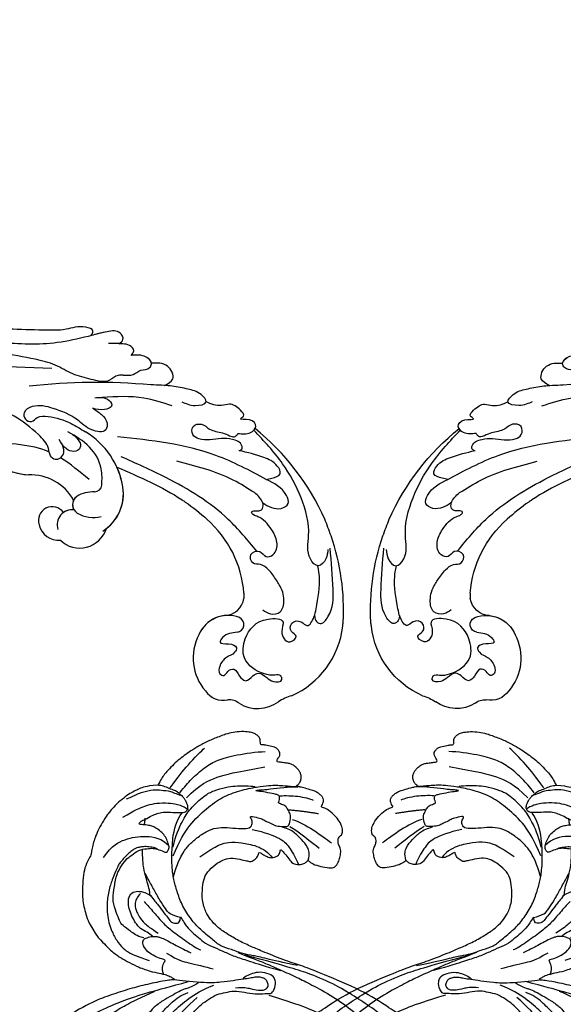
# Model space of a CAD drawing. Units: millimetres. Extents: x 2748 to 4848, y 826 to 2311.
# Drawn here: x 4577 to 4598, y 1542 to 1581 of the extents above; entities that cross this region are included whole.
import ezdxf
from ezdxf.xclip import XClip

# ---------------------------------------------------------------- set-up
doc = ezdxf.new("R2010")
doc.units = ezdxf.units.MM
doc.header["$XCLIPFRAME"] = 2
doc.linetypes.add('HIDDEN', pattern=[9.525, 6.35, -3.175])
doc.layers.add('H-06.木作(細線)', color=8, linetype='Continuous')
doc.layers.add('H-08.木作(細線)', color=8, linetype='Continuous')

# ---------------------------------------------------------------- blocks, each defined once
blk = doc.blocks.new('SE-21124L')
at = {"layer": 'H-08.木作(細線)'}
for points, degree in [([(43.55, 26.33), (42.38, 24.92), (41.39, 23.76), (40.43, 21.94), (39.86, 20.54), (39.11, 18.51), (38.82, 17.23), (38.57, 16.24), (38.36, 14.01), (38.36, 13.51), (38.16, 12.4), (37.87, 11.78), (37.66, 11.28), (37.54, 11.2), (37.45, 12.07), (37.17, 13.1), (35.93, 16.69), (34.72, 19.63), (33.06, 23.1), (31.63, 25.85), (27.24, 31.73), (25.38, 33.92), (21.85, 37.35), (20.53, 38.6), (17.6, 40.76), (14.81, 42.77), (10.93, 45.01), (6.19, 47.31), (3.11, 48.6), (-1.27, 49.89), (-4.68, 50.64), (-7.63, 51.06), (-10.83, 51.84), (-14.66, 51.72), (-16.95, 51.64), (-19.17, 51.55), (-24.45, 50.89), (-28.03, 50.39), (-31.73, 49.43), (-34.57, 48.43), (-37.02, 47.22), (-40.52, 45.97), (-42.3, 44.44), (-43.84, 43.52), (-45.01, 42.82)], 3), ([(-41.66, 40.16), (-39.28, 41.86), (-36.79, 42.76), (-32.82, 44.8), (-30.44, 45.25), (-26.03, 46.16), (-20.59, 47.06), (-15.38, 47.4), (-11.07, 47.63), (-7.22, 47.63), (-1.56, 46.5), (2.52, 45.59), (9.54, 42.42), (13.74, 40.27), (17.93, 37.22), (22.35, 33.82), (25.97, 29.86), (28.93, 26.31), (31.54, 22.01), (33.24, 18.85), (34.94, 15.23), (37.55, 8.76)], 3), ([(-26.23, 38.1), (-24.68, 39.44), (-23.19, 40.15), (-20.93, 41.49), (-18.89, 42.4), (-16.98, 42.9), (-14.44, 43.53), (-11.4, 43.74), (-8.79, 43.88), (-4.89, 43.39), (-2.7, 43.11), (0.26, 42.19), (4.21, 40.92), (6.83, 39.58), (11.34, 36.83), (17.52, 33.11), (20.91, 30.18), (23.74, 27.59), (27.44, 24.39), (29.35, 22.69), (31.33, 20.36), (33.17, 17.6), (34.52, 15.48), (34.94, 14.7)], 3), ([(-13.96, 14.96), (-13.43, 14.46), (-12.88, 14.16), (-12.05, 14.08), (-11.27, 14.13), (-10.79, 13.98), (-10.17, 13.9), (-9.54, 13.83), (-9.06, 13.73), (-8.53, 13.75), (-8.26, 14.11), (-8.18, 14.86), (-8.26, 15.46), (-8.23, 15.76), (-8.05, 15.79), (-7.5, 15.74), (-6.24, 15.61), (-5.96, 15.79), (-5.23, 16.07), (-4.78, 16.22), (-4.56, 16.9), (-4.51, 17.5), (-4.61, 17.87), (-4.78, 18.2), (-4.96, 18.58), (-5.21, 18.93), (-6.23, 19.57), (-6.68, 19.92), (-6.96, 20.09), (-7.24, 20.57), (-7.56, 21.48), (-7.89, 22.18), (-8.04, 22.56), (-7.99, 22.63), (-7.79, 22.53), (-7.46, 22.53), (-7.39, 22.76), (-7.24, 22.93), (-6.99, 22.96), (-6.68, 22.51), (-6.46, 22.15), (-5.91, 21.75), (-5.2, 21.55), (-4.22, 21.88), (-3.69, 22.33), (-3.22, 22.78), (-3.14, 23.41), (-3.04, 24.94), (-2.99, 25.39), (-2.61, 25.69), (-2.22, 26.1), (-1.7, 27.58), (-1.74, 28.3), (-1.3, 29.59), (-0.81, 30.39), (-0.41, 30.96), (0.63, 31.88), (1.32, 32.24), (2.24, 32.88), (3.25, 33.33), (3.89, 33.41), (4.45, 33.09), (5.02, 32.76), (5.78, 32.36), (6.3, 32.12), (6.91, 31.8), (7.39, 31.64), (7.83, 31.4), (8.84, 31.04), (9.52, 30.55), (10.13, 30.23), (10.65, 29.79), (10.93, 29.67), (11.45, 29.47), (11.69, 29.19), (11.37, 28.95), (10.85, 28.55), (10.65, 27.9), (10.65, 27.38), (10.93, 26.82), (11.17, 26.58), (11.37, 26.5), (11.73, 26.38), (13.06, 26.22), (13.7, 26.22), (13.95, 25.81), (13.62, 25.69), (13.39, 25.48), (13.35, 25.25), (13.28, 24.82), (13.42, 24.4), (13.86, 23.82), (14.24, 23.61), (14.75, 23.38), (15.2, 23.28), (15.76, 23.22), (17.01, 23.06), (18.66, 22.86), (19.99, 22.5), (20.92, 22.02), (21.48, 21.33), (22.57, 20), (24.18, 17.79), (24.54, 17.27), (24.42, 17.23), (23.94, 17.47), (23.33, 17.71), (22.09, 17.83), (20.71, 17.31), (20.11, 16.46), (20.31, 15.29), (20.67, 14.05), (20.96, 13.59), (22.05, 12.54), (23.02, 11.82), (23.7, 11.34), (24.14, 11.14), (24.35, 9.92), (24.92, 9.19), (25.88, 8.79), (27.05, 8.39), (27.74, 8.23), (28.82, 8.19), (29.35, 8.07), (29.75, 5.28), (30.12, 2.78), (30.56, -0.38), (30.6, -2.47), (30.48, -5.06), (30.23, -7.52), (29.34, -11.83), (26.92, -19.3), (25.93, -21.67), (22.88, -27.52), (18.67, -32.4), (16.68, -34.1), (14.9, -35.52), (10.53, -38.27), (5.21, -40.93), (0.48, -42.1), (-4.45, -42.55), (-8.47, -41.84), (-10.29, -41.4), (-11.64, -40.66), (-12.11, -40.28), (-12.11, -40.09), (-11.84, -40.1), (-11.11, -40.26), (-9.99, -40.2), (-9.27, -39.9), (-8.16, -39.64), (-7.49, -39.07), (-6.44, -37.63), (-5.91, -35.76), (-5.99, -33.77), (-7.13, -31.17), (-8.71, -29.79), (-10.58, -29.06), (-12.66, -28.98), (-14.12, -29.22), (-15.01, -29.63), (-16.4, -30.32), (-17.49, -31.21), (-18.31, -32.39), (-18.92, -33.4), (-19.45, -34.86), (-19.77, -37.02), (-19.5, -39.83), (-18.84, -41.45), (-17.64, -43.6), (-15.99, -45.61), (-12.44, -48.22), (-10.86, -49.03), (-9.11, -49.62), (-6.79, -50.3), (-5.21, -50.66), (-2.81, -50.99), (-0.57, -51.12), (0.8, -51.12), (3.98, -51.15), (7.77, -50.58), (11.28, -49.72), (14.5, -48.99), (17.39, -47.65), (20.54, -46.08), (28.87, -39.84), (33.55, -35.51), (36.38, -31.01), (37.45, -28.73), (40.06, -23.38), (42.21, -15.36), (43.14, -11.73), (43.6, -8.86), (44.84, -4.1), (45.42, -2.14), (46.21, 0.47), (47.25, 2.82), (48.24, 4.8), (49.55, 6.23), (50.59, 7.15), (52.81, 8.25), (55.36, 8.38), (56.93, 8.38), (58.56, 7.67), (60.06, 6.17), (60.91, 5.06), (61.37, 3.62), (61.17, 1.67), (61.11, 0.69), (60.98, 0.1), (61.56, -0.62), (62.35, -1.14), (62.94, -1.07), (62.94, -1.34), (62.61, -2.05), (62.35, -2.71), (62.15, -3.62), (62.67, -4.6), (63.13, -4.99), (64.11, -4.99), (63.85, -5.25), (63.39, -5.84), (62.48, -6.88), (61.63, -7.47), (61.56, -8.9), (61.96, -9.69), (62.41, -10.21), (62.74, -10.34), (62.29, -10.7), (61.89, -12), (61.76, -13.63), (61.76, -15.13), (62.22, -15.59), (63.27, -16.04), (64.11, -16.11), (65.23, -16.24), (66.07, -15.72), (66.53, -15.39), (67.51, -15.33), (68.03, -15.78), (68.03, -15.98), (69.21, -15.98), (70.06, -15.52), (71.04, -14.81), (72.21, -13.24), (72.67, -12.13), (72.74, -11.35), (73.03, -11.62), (73.44, -11.73), (74.16, -11.83), (74.59, -11.52), (74.9, -11.22), (75.23, -10.6), (75.54, -9.94), (75.64, -9.2), (75.9, -7.69), (75.92, -7), (75.95, -6.54), (76.02, -6.39), (76.3, -6.75), (76.89, -7.1), (77.68, -7.21), (78.43, -6.95), (78.86, -6.62), (79.22, -6.24), (79.71, -5.54), (79.96, -4.95), (79.99, -4.34), (79.99, -3.29), (79.99, -2.57), (80.04, -2.27), (80.35, -2.32), (80.63, -2.42), (81.24, -2.73), (81.78, -2.65), (82.16, -2.32), (82.52, -1.94), (82.65, -1.43), (82.8, 0.01), (82.78, 0.6), (82.73, 0.93), (82.88, 1.16), (83.08, 1.18), (83.75, 1.27), (84.21, 1.63), (84.46, 2.01), (84.77, 2.63), (84.82, 3.49), (84.75, 4.87), (84.36, 6.54), (83.95, 7.56), (82.83, 9.71), (81.78, 11.49), (80.42, 13.19), (79.48, 14.31), (78.45, 15.36), (77.47, 16.32), (76.17, 17.26), (75.02, 18.07), (74.2, 18.48), (73.38, 18.81), (72.89, 18.97)], 3), ([(72.89, 18.97), (72.62, 20.31), (72.31, 21.41), (71.8, 22.34), (71.23, 23.16), (70.54, 24.14), (69.47, 25.21), (68.19, 26.37), (66.83, 27.23), (66.51, 27.45), (64.59, 28.35), (63.1, 28.93), (61.7, 29.3), (60.66, 29.47), (59.42, 29.63), (58.93, 29.59), (58.51, 29.55), (56.82, 30.29), (55.17, 30.54), (53.1, 30.46), (50.2, 30.21), (47.52, 29.18), (45.62, 28.27), (43.55, 26.33)], 3), ([(61.13, 17.62), (61.31, 17.8), (61.38, 18.61), (61.36, 19.76), (61.18, 20.54), (60.98, 21.2), (60.77, 21.56), (60.44, 22.01), (59.67, 22.77), (59.18, 23.11), (58.82, 23.44), (58.25, 23.76), (57.65, 24.23), (56.9, 24.43), (55.8, 24.84), (54.38, 25.15), (53.5, 25.33), (52.22, 25.51), (51.01, 25.58), (49.68, 25.49), (47.99, 25.2), (46.5, 24.75), (45.22, 24.14), (43.36, 22.9), (42.06, 21.46), (41.41, 20.31), (40.98, 18.69), (40.51, 16.43)], 3), ([(58.36, 27.26), (60.84, 25.92), (62.24, 23.82), (63.51, 20.07), (63.19, 16.96), (62.11, 15.56)], 3), ([(44.52, 17.95), (44.7, 19.38), (45.49, 20.56), (46.31, 22.24), (47.06, 22.78), (48.46, 23.56), (50.57, 24.6), (52.54, 24.57), (55.19, 24.53), (56.8, 23.99), (58.52, 23.1), (59.41, 22.17), (60.59, 20.99), (60.99, 19.42), (61.27, 18.38), (61.06, 17.31), (60.92, 16.45), (60.77, 16.13)], 3), ([(66.19, 24.64), (67.78, 22.67), (68.93, 20.57), (69.44, 19.36), (69.88, 17.14), (69.88, 15.23), (69.82, 14.66), (69.44, 13.33), (69.18, 12.88)], 3), ([(69.63, 24.39), (70.71, 22.67), (71.22, 21.78), (72.05, 19.62), (72.05, 18.22), (72.17, 16.63), (71.66, 15.11), (71.54, 14.22)], 3), ([(37.62, 6.79), (36.44, 8.33), (36.17, 9.23), (35.54, 10.23), (34.54, 11.49), (33.54, 12.94), (31.82, 14.66), (31.46, 14.75), (29.11, 16.65), (28.06, 17.52), (27.53, 18.04), (26.35, 19.1), (24.77, 20.12), (24.09, 20.88), (22.35, 21.72), (21.26, 22.23), (20.31, 22.39), (20.02, 22.41)], 3), ([(45.04, 16.42), (45.33, 16.74), (45.62, 17.43), (46.09, 18.87), (47.1, 19.84), (48.18, 20.64), (49.66, 21.43), (50.6, 21.65), (52.08, 21.72), (52.91, 20.71), (52.98, 19.77), (52.95, 18.69), (52.41, 17.54)], 3), ([(52.6, 19.63), (52.21, 19.92), (51.59, 20.24), (50.76, 20.43), (49.71, 20.21), (49.17, 19.85), (48.27, 19.31), (47.25, 18.26), (46.42, 16.92), (45.74, 15.41)], 3), ([(52.41, 17.81), (53.29, 17.99), (54.07, 18.29), (55.54, 18.95), (57.34, 19.69), (59.3, 20.09), (60.36, 20.24), (60.73, 20.28)], 3), ([(60.77, 16.13), (60.78, 15.85), (60.87, 15.69), (61.54, 15.38), (62.17, 15.56), (63.15, 16.07), (64.01, 16.67), (64.61, 17.64), (65.15, 18.56), (65.26, 19.27), (65.33, 20.24), (65.24, 21.38), (65.35, 21.6), (65.93, 21.29), (66.25, 20.55), (67.21, 19.36), (67.68, 18.44), (68.11, 17.44), (68.22, 16.16), (68.36, 14.16), (68.6, 13.2), (69.28, 12.89), (69.99, 13.04), (70.51, 13.42), (71.09, 13.78), (71.41, 14.21), (72.17, 15.27), (72.35, 15.94), (72.62, 17.15), (72.94, 18.13), (72.89, 18.97), (72.89, 18.96)], 3), ([(65.41, 20.51), (66.54, 20.51)], 1), ([(51.24, 18.77), (50.63, 18.08), (49.47, 16.7), (47.58, 14.71), (46.32, 12.69), (44.72, 9.71), (43.74, 7.76), (43.67, 7.21)], 3), ([(49.16, 11.69), (49.2, 12.41), (49.53, 13.94), (50.29, 14.58), (51.74, 15.87), (53.83, 17.35), (54.83, 18.12), (56.4, 19.24)], 3), ([(38.23, 13.42), (38.96, 13.78), (39.97, 13.88), (40.79, 13.51), (41.06, 13.51), (41.06, 14.33), (41.52, 15.88), (42.25, 17.25), (43.35, 18.07), (44.26, 18.07), (44.63, 17.44), (45.08, 16.34), (45.08, 15.52), (44.99, 14.97), (44.9, 14.33), (44.26, 12.69), (43.8, 11.68), (43.26, 10.04), (42.89, 8.95)], 3), ([(72.72, 16.66), (75.02, 15.38), (77, 14.17), (80.39, 11.75), (80.77, 11.3)], 3), ([(23.28, 15.21), (26.15, 14.16), (29.15, 12.6), (31.63, 10.91), (34.5, 8.43), (36.39, 6.02), (37.5, 4)], 3), ([(26.16, 16.26), (29.35, 14.37), (31.5, 12.74), (33.2, 11.44), (35.03, 9.74), (35.55, 8.5)], 3), ([(43.06, -10.92), (43.28, -8.05), (43.68, -4.67), (43.86, -2.41), (43.9, -0.7), (44.48, 1.66), (44.81, 3.74), (45.76, 5.19), (47.47, 7.95), (49, 9.68), (51.26, 11.64), (53.62, 12.88), (55.77, 13.78), (57.66, 14.37), (60.57, 14.87), (63.44, 14.98)], 3), ([(61.89, 14.76), (64.13, 14.52), (67.09, 13.6), (69.2, 12.65), (72.28, 10.09), (73.16, 8.66), (74.19, 6.42), (74.59, 4.83), (74.83, 2.95), (74.99, 1.56), (74.95, 1.16)], 3), ([(63.44, 14.98), (65.08, 14.98), (67.12, 14.66), (68.32, 13.93)], 3), ([(72.02, 14.75), (73.3, 14.04), (74.7, 13.09), (77.32, 10.85), (78.98, 8.62), (80.26, 5.62), (81.35, 1.73), (81.6, 0.07)], 3), ([(22.76, 14.23), (25.95, 12.34), (29.54, 10.84), (32.93, 8.5), (34.82, 6.74)], 3), ([(42.28, 13.46), (41.14, 10.91), (41.14, 9.77), (40.67, 5.99), (40.48, 4.48)], 3), ([(56.52, 13.94), (59, 13.58), (61.26, 12.78), (62.83, 11.76), (64.29, 10.48), (65.93, 8.55), (66.63, 6.84), (66.77, 4.76), (66.88, 2.58), (67.1, 0.99), (68.16, 0.66), (68.85, 0.99), (69.47, 1.54), (69.29, -0.32), (69.11, -1.08), (68.78, -1.85), (68.42, -3.05), (68.23, -3.56), (68.2, -5.06), (68.42, -5.9), (68.67, -6.04), (70.39, -6.23), (71.05, -5.75), (71.81, -5.24), (72.21, -4.73), (72.39, -3.6), (72.61, -3.53), (73.09, -3.71), (73.82, -3.6), (74, -3.06), (74.04, -2.44), (74.18, -0.36), (74.15, 0.63), (74.2, 1.14), (74.42, 0.27), (74.59, -0.79), (74.8, -1.41), (75.48, -4.33), (75.81, -5.68), (75.92, -6.77)], 3), ([(60.31, 14.49), (63.21, 13.65), (66.48, 12.34), (69.85, 9.44), (72.28, 6.92), (73.88, 3.83), (75, 0.65), (75.47, -1.49), (75.75, -2.71), (75.78, -4.7), (75.92, -6.65)], 3), ([(71.25, 13.46), (74.06, 11.29), (75.98, 8.29), (77.06, 5.23), (78.79, -0.2)], 3), ([(37.55, -0.03), (37.89, -1.55), (37.72, -2.85), (37.55, -4.32), (37.78, -5.28), (38.01, -5.68), (38.57, -6.08), (39.25, -5.85), (39.82, -5.4), (39.99, -4.95), (40.1, -4.1), (39.93, -3.36), (39.65, -2.51), (39.31, -1.38), (38.8, 0.54), (38.18, 2.63), (37.61, 5.86), (37.55, 10.5), (37.55, 11.24)], 3), ([(60.72, 9.58), (63.38, 6.74), (64.26, 4.47), (64.26, 2.38), (64.26, -0.46), (63.19, -2.98), (62.24, -3.74)], 3), ([(29.28, 8.17), (29.91, 8), (30.98, 7.66), (32.34, 6.92), (33.76, 5.79), (34.77, 4.66), (35.96, 3.19), (36.42, 1.67), (36.98, 0.2), (36.93, -1.78), (36.81, -3.76), (37.21, -5.8), (37.27, -6.48), (37.44, -6.93), (38.9, -7.44), (40.21, -7.05), (40.77, -6.43), (41.11, -4.56), (40.72, -3.03), (40.09, -2.02), (39.64, -1.28), (39.19, -1.11)], 3), ([(44.06, 0.38), (43.55, -1.49), (43.15, -3.31), (42.58, -5.58), (41.9, -7.68), (40.87, -11.25), (39.97, -13.64), (38.31, -18.2), (35.93, -22.29), (33.71, -26.09), (29.73, -30.59), (25.86, -34.11), (21.26, -37.86), (17.1, -40.16), (14.03, -41.63), (8.69, -43.11), (4.3, -44.2), (0.38, -44.54), (-3.83, -44.37), (-6.78, -43.8), (-8.09, -43.23), (-10.76, -41.59), (-11.67, -40.79)], 3), ([(66.98, 0.62), (66.79, -1.78), (66.03, -5.19), (64.52, -6.64), (62.68, -8.16), (61.67, -8.66)], 3), ([(-10.24, -44.17), (-8.34, -45.34), (-4.36, -46.61), (0.53, -47.24), (5.05, -46.97), (10.96, -46.06), (14.03, -45.15), (17.83, -43.8), (23.08, -41.08), (26.25, -38.55), (30.14, -34.76), (34.3, -30.24), (36.98, -25.78), (38.51, -22.56), (40.38, -18.66), (41.94, -13.11), (42.37, -10.28), (43.19, -5.67), (43.75, -1)], 3), ([(73.84, -3.63), (74.01, -4.75), (74.29, -6.84), (74.01, -9.27), (73.8, -9.89)], 3), ([(62.7, -10.37), (63.89, -10.52), (65.13, -10.05), (66.27, -8.71), (67.65, -6.93), (67.97, -5.65), (68.15, -4.86), (68.2, -4.71)], 3), ([(36.96, -6.31), (36.33, -10.04), (35.6, -13.67), (34.51, -16.94), (33.42, -19.21), (31.5, -22.32), (29.04, -26.05), (24.41, -30.77), (20.5, -34.04), (14.95, -38.03), (10.86, -40.03), (6.95, -41.12), (3.37, -42.11), (-0.15, -42.71), (-2.75, -43), (-5.56, -42.85), (-7.16, -42.82), (-9.12, -42.43), (-9.55, -42.36)], 3), ([(68.42, -6.22), (67.79, -7.69), (66, -10.74), (65.16, -12.11)], 3), ([(69.79, -6.43), (69.37, -8.96), (67.47, -12.32), (66.42, -14.22)], 3), ([(71.48, -5.69), (71.58, -8.32), (71.48, -11.16)], 2)]:
    blk.add_open_spline(points, degree=degree, dxfattribs=at)
for points, knots in [([(52.54, 17.84), (51.7, 16.95), (50.93, 16.11), (49.53, 14.78), (48.68, 13.86), (47.96, 13.3), (47.92, 12.03), (48.26, 11.7), (49.2, 11.69)], [0, 0, 0, 0, 1, 2, 3, 4, 5, 5.960191, 5.960191, 5.960191, 5.960191]), ([(49.2, 11.69), (48.44, 11.05), (47.46, 10.26), (46.75, 9.28), (45.92, 7.97), (44.94, 6.56), (44.43, 4.73), (43.85, 2.85), (43.19, 0.56), (42.79, -1.94), (42.21, -4.63), (41.77, -7.97)], [0.089602, 0.089602, 0.089602, 0.089602, 1, 2, 3, 4, 5, 6, 7, 8, 9, 9, 9, 9])]:
    blk.add_open_spline(points, degree=3, knots=knots, dxfattribs=at)
blk = doc.blocks.new('SE-21057L-1107-2')
at = {"layer": 'H-08.木作(細線)', "ltscale": 0.2}
for centre, radius, start, end in [((5450.25, -9493.56), 112.9, 84.9509, 96.4026), ((5440.73, -9402.25), 14.45, 8.7113, 59.3437), ((5440.73, -9402.25), 14.45, 8.7113, 59.3437), ((5438.82, -9382.58), 15.24, 235.045, 265.2016), ((5438.82, -9382.58), 15.24, 235.045, 265.2016), ((5438.82, -9382.58), 15.24, 240.2263, 265.2016), ((5440.73, -9402.25), 14.45, 8.7113, 24.1091), ((5437.95, -9406.82), 9.06, 28.6331, 92.6096), ((5437.95, -9406.82), 9.06, 28.6331, 92.6096), ((5437.95, -9406.82), 9.06, 28.6331, 92.6096), ((5449.64, -9399.43), 1.51, 274.6354, 351.5434), ((5449.64, -9399.43), 1.51, 274.6354, 351.5434), ((5447.06, -9401.3), 8.06, 301.6864, 8.8553), ((5447.06, -9401.3), 8.06, 307.5184, 8.8553), ((5447.06, -9401.3), 8.06, 307.5184, 8.8553), ((5447.59, -9403.28), 1.87, 125.5348, 237.7558), ((5447.59, -9403.28), 1.87, 125.5348, 210.2959), ((5447.59, -9403.28), 1.87, 154.5761, 210.2959), ((5449.42, -9406.38), 5.46, 86.3683, 122.2294), ((5449.42, -9406.38), 5.46, 86.3683, 122.2294), ((5441.94, -9406.2), 2.55, 35.1023, 198.2003), ((5441.94, -9406.2), 2.55, 35.1023, 198.2003), ((5441.94, -9406.2), 2.55, 35.1023, 198.2003), ((5445.67, -9407.02), 2.81, 83.6332, 197.2513), ((5445.67, -9407.02), 2.81, 83.6332, 125.8262), ((5445.67, -9407.02), 2.81, 83.6332, 125.8262), ((5449.59, -9399.65), 6.01, 240.1053, 283.8015), ((5443.22, -9406.05), 3.83, 194.318, 273.5112), ((5443.22, -9406.05), 3.83, 194.318, 273.5112), ((5443.22, -9406.05), 3.83, 194.318, 273.5112), ((5447.03, -9406.14), 5.17, 226.2936, 342.5736), ((5447.03, -9406.14), 5.17, 226.2936, 342.5736), ((5447.03, -9406.14), 5.17, 226.2936, 342.5736), ((5473.67, -9420.02), 3.8, 272.951, 350.3276), ((5473.67, -9420.02), 3.8, 272.951, 350.3276), ((5473.67, -9420.02), 3.8, 272.951, 350.3276), ((5474.44, -9429.6), 5.81, 68.464, 157.3469), ((5474.44, -9429.6), 5.81, 68.464, 157.3469), ((5474.44, -9429.6), 5.81, 93.522, 157.3469), ((5475.97, -9425.49), 1.43, 277.8379, 65.1739), ((5475.97, -9425.49), 1.43, 277.8379, 65.1739), ((5479.69, -9423.94), 16.1, 293.9195, 353.4532), ((5477.29, -9431.66), 9.27, 152.3913, 220.88), ((5477.29, -9431.66), 9.27, 152.3913, 220.88), ((5477.29, -9431.66), 9.27, 152.3913, 220.88), ((5473.55, -9435.58), 3.91, 213.3284, 283.2539), ((5473.55, -9435.58), 3.91, 213.3284, 283.2539), ((5473.55, -9435.58), 3.91, 213.3284, 283.2539), ((5488.23, -9446.3), 7.9, 104.7562, 124.1845), ((5488.23, -9446.3), 7.9, 104.7562, 124.1845), ((5488.23, -9446.3), 7.9, 104.7562, 124.1845), ((5474.67, -9442.21), 2.83, 49.687, 94.5279), ((5474.67, -9442.21), 2.83, 49.687, 94.5279), ((5474.67, -9442.21), 2.83, 49.687, 94.5279), ((5479.93, -9434.51), 6.51, 238.2291, 306.327), ((5479.93, -9434.51), 6.51, 238.2291, 306.327), ((5479.93, -9434.51), 6.51, 238.2291, 306.327)]:
    blk.add_arc(centre, radius, start, end, dxfattribs=at)
at = {"layer": 'H-08.木作(細線)'}
for centre, radius, start, end in [((5451.28, -9424.24), 44.96, 23.9535, 51.1814), ((5457.19, -9421.21), 20.27, 4.3226, 48.679), ((5454.06, -9422.74), 41.77, 356.8805, 19.0873), ((5485.65, -9424.29), 10.14, 351.5847, 355.8811)]:
    blk.add_arc(centre, radius, start, end, dxfattribs=at)
at = {"layer": 'H-08.木作(細線)', "ltscale": 0.2}
for points, knots in [([(5441.87, -9378.05), (5433.15, -9377.76), (5413.23, -9377.09), (5386.45, -9366.73), (5366.72, -9353.07), (5360.35, -9342.63), (5358.43, -9339.5)], [0, 0, 0, 0, 26.041511, 59.420117, 84.934605, 95.899965, 95.899965, 95.899965, 95.899965]), ([(5455.1, -9379.3), (5454.77, -9379.28), (5453.82, -9379.23), (5452.22, -9380.92), (5449.03, -9380.02), (5445.69, -9379.26), (5442.51, -9377.22), (5437.94, -9376.13), (5430.47, -9374.87), (5419.36, -9374.07), (5405.05, -9369.98), (5390.73, -9365.08), (5379.68, -9357.84), (5372.11, -9353.26), (5369.34, -9349.79), (5368.46, -9348.68)], [0, 0, 0, 0, 0.964733, 2.77592, 6.183019, 9.739615, 13.3521, 17.238578, 23.726751, 36.115305, 50.509589, 68.260846, 81.154682, 90.172198, 94.410652, 94.410652, 94.410652, 94.410652]), ([(5455.1, -9379.3), (5454.77, -9379.28), (5453.82, -9379.23), (5452.22, -9380.92), (5449.03, -9380.02), (5445.69, -9379.26), (5442.51, -9377.22), (5437.94, -9376.13), (5430.47, -9374.87), (5419.36, -9374.07), (5405.05, -9369.98), (5390.73, -9365.08), (5379.68, -9357.84), (5372.11, -9353.26), (5369.34, -9349.79), (5368.46, -9348.68)], [0, 0, 0, 0, 0.964733, 2.77592, 6.183019, 9.739615, 13.3521, 17.238578, 23.726751, 36.115305, 50.509589, 68.260846, 81.154682, 90.172198, 94.410652, 94.410652, 94.410652, 94.410652]), ([(5449.14, -9371.99), (5449.33, -9371.68), (5449.84, -9370.88), (5447.13, -9370.01), (5444.45, -9371.1), (5437.36, -9370.89), (5425.66, -9370.62), (5409.14, -9368.14), (5397.63, -9363.81), (5392, -9361.69)], [0, 0, 0, 0, 0.921864, 2.418497, 6.095831, 10.344308, 22.952698, 41.778626, 59.806143, 59.806143, 59.806143, 59.806143]), ([(5449.14, -9371.99), (5449.33, -9371.68), (5449.84, -9370.88), (5447.13, -9370.01), (5444.45, -9371.1), (5437.36, -9370.89), (5425.66, -9370.62), (5411.7, -9368.52), (5402.45, -9365.5), (5399.19, -9364.34)], [0, 0, 0, 0, 0.921864, 2.418497, 6.095831, 10.344308, 22.952698, 41.778626, 52.152823, 52.152823, 52.152823, 52.152823]), ([(5449.14, -9371.99), (5449.33, -9371.68), (5449.84, -9370.88), (5447.13, -9370.01), (5444.45, -9371.1), (5437.36, -9370.89), (5425.66, -9370.62), (5411.7, -9368.52), (5402.45, -9365.5), (5399.19, -9364.34)], [0, 0, 0, 0, 0.921864, 2.418497, 6.095831, 10.344308, 22.952698, 41.778626, 52.152823, 52.152823, 52.152823, 52.152823]), ([(5454.3, -9373.49), (5454.63, -9373.26), (5455.35, -9372.75), (5454.38, -9370.89), (5451.61, -9371.31), (5449.73, -9371.82), (5448.61, -9372.13)], [0, 0, 0, 0, 1.070058, 2.343993, 4.768816, 8.385303, 8.385303, 8.385303, 8.385303]), ([(5454.3, -9373.49), (5454.63, -9373.26), (5455.35, -9372.75), (5454.38, -9370.89), (5451.61, -9371.31), (5449.73, -9371.82), (5448.61, -9372.13)], [0, 0, 0, 0, 1.070058, 2.343993, 4.768816, 8.385303, 8.385303, 8.385303, 8.385303]), ([(5454.3, -9373.49), (5454.63, -9373.26), (5455.35, -9372.75), (5454.38, -9370.89), (5451.82, -9371.28), (5450.09, -9371.73), (5449.14, -9371.99)], [0, 0, 0, 0, 1.070058, 2.343993, 4.768816, 7.82316, 7.82316, 7.82316, 7.82316]), ([(5448.61, -9372.13), (5446.71, -9372.58), (5441.36, -9373.87), (5435.84, -9373.54), (5432.28, -9373.32)], [0, 0, 0, 0, 5.840844, 16.452329, 16.452329, 16.452329, 16.452329]), ([(5456.53, -9375.67), (5456.78, -9375.38), (5457.34, -9374.72), (5456.24, -9373.64), (5454.55, -9373.45), (5453.23, -9373.45), (5452.35, -9373.45)], [0, 0, 0, 0, 1.023466, 2.269219, 3.555431, 6.19839, 6.19839, 6.19839, 6.19839]), ([(5456.53, -9375.67), (5456.78, -9375.38), (5457.34, -9374.72), (5456.24, -9373.64), (5454.55, -9373.45), (5453.23, -9373.45), (5452.35, -9373.45)], [0, 0, 0, 0, 1.023466, 2.269219, 3.555431, 6.19839, 6.19839, 6.19839, 6.19839]), ([(5456.53, -9375.67), (5456.78, -9375.38), (5457.34, -9374.72), (5456.24, -9373.64), (5455.19, -9373.52), (5454.54, -9373.49), (5454.31, -9373.48)], [0, 0, 0, 0, 1.023466, 2.269219, 3.555431, 4.236625, 4.236625, 4.236625, 4.236625]), ([(5455.1, -9379.3), (5455.73, -9379.34), (5456.92, -9379.42), (5458.25, -9378.17), (5459.87, -9378.33), (5460.61, -9376.78), (5458.76, -9375.41), (5457.33, -9375.58), (5456.53, -9375.67)], [0, 0, 0, 0, 1.803774, 3.418673, 5.137412, 5.924588, 7.848086, 10.294632, 10.294632, 10.294632, 10.294632]), ([(5455.1, -9379.3), (5455.73, -9379.34), (5456.92, -9379.42), (5458.25, -9378.17), (5459.87, -9378.33), (5460.61, -9376.78), (5458.76, -9375.41), (5457.33, -9375.58), (5456.53, -9375.67)], [0, 0, 0, 0, 1.803774, 3.418673, 5.137412, 5.924588, 7.848086, 10.294632, 10.294632, 10.294632, 10.294632]), ([(5460.3, -9377.11), (5460.26, -9376.52), (5458.73, -9375.41), (5457.33, -9375.58), (5456.53, -9375.67)], [6.016022, 6.016022, 6.016022, 6.016022, 7.848086, 10.294632, 10.294632, 10.294632, 10.294632]), ([(5462.72, -9381.21), (5463.38, -9380.88), (5464.92, -9380.12), (5463.34, -9376.93), (5461.36, -9377.04), (5460.29, -9377.11)], [0, 0, 0, 0, 1.937298, 4.498703, 7.518417, 7.518417, 7.518417, 7.518417]), ([(5462.72, -9381.21), (5463.38, -9380.88), (5464.92, -9380.12), (5463.34, -9376.93), (5461.36, -9377.04), (5460.29, -9377.11)], [0, 0, 0, 0, 1.937298, 4.498703, 7.518417, 7.518417, 7.518417, 7.518417]), ([(5462.72, -9381.21), (5463.38, -9380.88), (5464.92, -9380.12), (5463.34, -9376.93), (5461.36, -9377.04), (5460.29, -9377.11)], [0, 0, 0, 0, 1.937298, 4.498703, 7.518417, 7.518417, 7.518417, 7.518417]), ([(5465.91, -9384.22), (5466.63, -9384.56), (5467.95, -9385.17), (5471.15, -9384.6), (5469.16, -9382.4), (5466.99, -9381.87), (5463.81, -9381.21), (5461.5, -9381.14), (5460.18, -9381.1)], [0, 0, 0, 0, 2.586716, 4.706074, 6.345184, 8.953434, 11.940563, 15.89466, 15.89466, 15.89466, 15.89466]), ([(5470.41, -9384.25), (5470.49, -9383.87), (5469.16, -9382.4), (5466.99, -9381.87), (5464.65, -9381.38), (5463.19, -9381.24), (5462.72, -9381.21)], [4.706074, 4.706074, 4.706074, 4.706074, 6.345184, 8.953434, 11.940563, 13.351389, 13.351389, 13.351389, 13.351389]), ([(5470.41, -9384.25), (5470.49, -9383.87), (5469.16, -9382.4), (5466.99, -9381.87), (5464.65, -9381.38), (5463.19, -9381.24), (5462.72, -9381.21)], [4.706074, 4.706074, 4.706074, 4.706074, 6.345184, 8.953434, 11.940563, 13.351389, 13.351389, 13.351389, 13.351389]), ([(5449.86, -9383.5), (5450.63, -9383.4), (5451.87, -9383.25), (5453.55, -9385.04), (5451.28, -9385.98), (5450.13, -9385.63), (5449.47, -9385.43)], [0, 0, 0, 0, 2.30425, 3.702343, 5.305126, 7.463439, 7.463439, 7.463439, 7.463439]), ([(5449.86, -9383.5), (5450.63, -9383.4), (5451.87, -9383.25), (5453.55, -9385.04), (5451.28, -9385.98), (5450.13, -9385.63), (5449.47, -9385.43)], [0, 0, 0, 0, 2.30425, 3.702343, 5.305126, 7.463439, 7.463439, 7.463439, 7.463439]), ([(5464.15, -9385.01), (5462.41, -9384.43), (5458.22, -9383.03), (5453.8, -9383.29), (5451.21, -9383.44)], [0, 0, 0, 0, 5.461941, 13.140224, 13.140224, 13.140224, 13.140224]), ([(5476.28, -9390.09), (5477.09, -9390.2), (5478.4, -9390.38), (5480.08, -9388.75), (5478.77, -9387.22), (5476.11, -9387.68), (5477.76, -9386.79), (5476.39, -9385.39), (5475.06, -9384.39), (5472.76, -9385.24), (5471.35, -9384.65), (5470.41, -9384.25)], [0, 0, 0, 0, 2.369038, 3.85901, 5.576332, 7.228904, 7.956463, 9.162657, 11.495738, 12.975185, 15.908354, 15.908354, 15.908354, 15.908354]), ([(5476.28, -9390.09), (5477.09, -9390.2), (5478.4, -9390.38), (5480.08, -9388.75), (5478.77, -9387.22), (5476.11, -9387.68), (5477.76, -9386.79), (5476.39, -9385.39), (5475.06, -9384.39), (5472.76, -9385.24), (5471.35, -9384.65), (5470.41, -9384.25)], [0, 0, 0, 0, 2.369038, 3.85901, 5.576332, 7.228904, 7.956463, 9.162657, 11.495738, 12.975185, 15.908354, 15.908354, 15.908354, 15.908354]), ([(5479.47, -9389.21), (5479.55, -9389.08), (5479.8, -9388.43), (5478.77, -9387.22), (5476.11, -9387.68), (5477.76, -9386.79), (5476.39, -9385.39), (5475.06, -9384.39), (5472.76, -9385.24), (5471.35, -9384.65), (5470.41, -9384.25)], [3.399189, 3.399189, 3.399189, 3.399189, 3.85901, 5.576332, 7.228904, 7.956463, 9.162657, 11.495738, 12.975185, 15.908354, 15.908354, 15.908354, 15.908354]), ([(5443.65, -9391.91), (5443.89, -9392.48), (5444.3, -9393.46), (5443.56, -9394.69), (5442.4, -9395.15), (5441.42, -9394.18), (5441.34, -9392.24), (5438.79, -9389.62), (5435.07, -9386.66), (5431.52, -9385.33), (5429.74, -9384.66)], [0, 0, 0, 0, 1.755149, 2.97681, 3.925223, 5.0483, 6.431153, 9.617405, 15.254943, 20.881137, 20.881137, 20.881137, 20.881137]), ([(5443.65, -9391.91), (5443.89, -9392.48), (5444.3, -9393.46), (5443.56, -9394.69), (5442.4, -9395.15), (5441.42, -9394.18), (5441.34, -9392.24), (5438.79, -9389.62), (5435.07, -9386.66), (5431.52, -9385.33), (5429.74, -9384.66)], [0, 0, 0, 0, 1.755149, 2.97681, 3.925223, 5.0483, 6.431153, 9.617405, 15.254943, 20.881137, 20.881137, 20.881137, 20.881137]), ([(5449.47, -9385.43), (5450.02, -9385.8), (5451.09, -9386.5), (5452.27, -9387.87), (5451.94, -9390.13), (5448.68, -9389.57), (5446.39, -9387.06), (5442.49, -9385.48), (5439, -9384.59), (5436.53, -9385.89), (5436.78, -9387.6), (5438.25, -9388.14), (5439.29, -9386.76), (5442.11, -9386.95), (5445.1, -9387.91), (5447.23, -9389.26), (5448.1, -9389.82)], [0, 0, 0, 0, 1.97538, 3.862701, 5.095501, 7.692176, 10.938453, 15.860551, 19.770688, 21.640885, 22.841895, 24.069307, 25.318896, 27.369308, 31.804469, 34.885047, 34.885047, 34.885047, 34.885047]), ([(5449.47, -9385.43), (5450.02, -9385.8), (5451.09, -9386.5), (5452.27, -9387.87), (5451.94, -9390.13), (5448.68, -9389.57), (5446.39, -9387.06), (5442.49, -9385.48), (5439, -9384.59), (5436.53, -9385.89), (5436.78, -9387.6), (5438.25, -9388.14), (5439.29, -9386.76), (5442.11, -9386.95), (5445.1, -9387.91), (5447.23, -9389.26), (5448.1, -9389.82)], [0, 0, 0, 0, 1.97538, 3.862701, 5.095501, 7.692176, 10.938453, 15.860551, 19.770688, 21.640885, 22.841895, 24.069307, 25.318896, 27.369308, 31.804469, 34.885047, 34.885047, 34.885047, 34.885047]), ([(5451.13, -9399.65), (5451.17, -9398.65), (5451.28, -9396.11), (5449.04, -9392.22), (5446.28, -9390.6), (5444.85, -9389.77)], [0, 0, 0, 0, 2.975296, 7.557977, 12.494021, 12.494021, 12.494021, 12.494021]), ([(5451.13, -9399.65), (5451.17, -9398.65), (5451.28, -9396.11), (5449.04, -9392.22), (5446.28, -9390.6), (5444.85, -9389.77)], [0, 0, 0, 0, 2.975296, 7.557977, 12.494021, 12.494021, 12.494021, 12.494021]), ([(5476.62, -9393.29), (5476.78, -9393.21), (5477.15, -9393.02), (5477, -9391.75), (5475.25, -9391.1), (5473.22, -9390.96), (5471.15, -9391.36), (5469.29, -9391.29), (5467.7, -9390.46), (5467.71, -9388.53), (5469.75, -9388.12), (5471.16, -9389.63), (5473.16, -9389.82), (5474.57, -9390.45), (5475.58, -9390.86), (5476.1, -9390.44), (5476.24, -9390.17), (5476.28, -9390.09)], [0, 0, 0, 0, 0.520051, 1.120469, 3.226495, 5.255914, 7.387401, 9.457259, 10.826585, 12.288587, 13.896374, 15.653843, 18.134749, 19.547152, 20.456233, 21.068288, 21.344549, 21.344549, 21.344549, 21.344549]), ([(5476.62, -9393.29), (5476.78, -9393.21), (5477.15, -9393.02), (5477, -9391.75), (5475.25, -9391.1), (5473.22, -9390.96), (5471.15, -9391.36), (5469.29, -9391.29), (5467.7, -9390.46), (5467.71, -9388.53), (5469.75, -9388.12), (5471.16, -9389.63), (5473.16, -9389.82), (5474.57, -9390.45), (5475.58, -9390.86), (5476.1, -9390.44), (5476.24, -9390.17), (5476.28, -9390.09)], [0, 0, 0, 0, 0.520051, 1.120469, 3.226495, 5.255914, 7.387401, 9.457259, 10.826585, 12.288587, 13.896374, 15.653843, 18.134749, 19.547152, 20.456233, 21.068288, 21.344549, 21.344549, 21.344549, 21.344549]), ([(5492.95, -9411.59), (5492.89, -9412.16), (5492.76, -9413.34), (5491.15, -9415.23), (5488.79, -9412.54), (5489.9, -9408.08), (5488.22, -9401.88), (5484.64, -9395.24), (5481.12, -9391.5), (5479.24, -9389.5)], [0, 0, 0, 0, 1.769819, 3.657891, 5.578241, 9.883903, 17.060598, 24.20196, 32.400352, 32.400352, 32.400352, 32.400352]), ([(5445.72, -9390.28), (5446.07, -9390.58), (5446.75, -9391.16), (5447.37, -9392.28), (5446.82, -9393.33), (5445.5, -9393.58), (5444.11, -9392.74), (5443.56, -9391.78), (5443.26, -9391.25)], [0, 0, 0, 0, 1.439948, 2.716853, 3.358339, 4.711561, 6.170848, 7.97507, 7.97507, 7.97507, 7.97507]), ([(5445.72, -9390.28), (5446.07, -9390.58), (5446.75, -9391.16), (5447.37, -9392.28), (5446.82, -9393.33), (5445.5, -9393.58), (5444.11, -9392.74), (5443.56, -9391.78), (5443.26, -9391.25)], [0, 0, 0, 0, 1.439948, 2.716853, 3.358339, 4.711561, 6.170848, 7.97507, 7.97507, 7.97507, 7.97507]), ([(5481.55, -9398.6), (5478.5, -9396.98), (5469.94, -9392.43), (5460.25, -9391.38), (5454.01, -9390.7)], [0, 0, 0, 0, 10.309592, 28.865712, 28.865712, 28.865712, 28.865712]), ([(5441.4, -9393.53), (5441.24, -9393.46), (5438.29, -9392.23), (5434.93, -9392.04), (5431.75, -9391.86)], [5.116972, 5.116972, 5.116972, 5.116972, 5.42361, 10.74426, 10.74426, 10.74426, 10.74426]), ([(5481.55, -9398.6), (5481.88, -9398.54), (5482.75, -9398.39), (5484.6, -9397.81), (5483.33, -9395.46), (5480.58, -9394.23), (5478.05, -9393.63), (5476.49, -9393.27)], [0, 0, 0, 0, 1.036425, 2.79742, 4.292034, 7.281334, 12.029055, 12.029055, 12.029055, 12.029055]), ([(5481.55, -9398.6), (5481.88, -9398.54), (5482.75, -9398.39), (5484.6, -9397.81), (5483.33, -9395.46), (5480.58, -9394.23), (5478.05, -9393.63), (5476.49, -9393.27)], [0, 0, 0, 0, 1.036425, 2.79742, 4.292034, 7.281334, 12.029055, 12.029055, 12.029055, 12.029055]), ([(5479.78, -9411.89), (5478.1, -9409.85), (5473.47, -9404.23), (5464.47, -9398.77), (5457.47, -9395.65), (5454.68, -9394.4)], [0, 0, 0, 0, 7.880974, 21.762477, 30.938586, 30.938586, 30.938586, 30.938586]), ([(5479.36, -9401.06), (5478.08, -9400.25), (5473.67, -9397.46), (5468.59, -9396.16), (5464.99, -9395.25)], [0, 0, 0, 0, 4.548754, 15.572857, 15.572857, 15.572857, 15.572857]), ([(5453.92, -9396.34), (5458.09, -9398.13), (5462.48, -9400.01), (5466.37, -9402.65), (5466.57, -9402.79)], [0, 0, 0, 0, 13.489405, 14.201587, 14.201587, 14.201587, 14.201587]), ([(5480.87, -9402.91), (5481.39, -9403.25), (5482.43, -9403.93), (5484.19, -9404.18), (5486.01, -9403.24), (5484.89, -9400.28), (5482.99, -9399.32), (5481.55, -9398.6)], [0, 0, 0, 0, 1.857905, 3.663826, 5.24978, 6.804972, 11.571822, 11.571822, 11.571822, 11.571822]), ([(5480.87, -9402.91), (5481.39, -9403.25), (5482.43, -9403.93), (5484.19, -9404.18), (5486.01, -9403.24), (5484.89, -9400.28), (5482.99, -9399.32), (5481.55, -9398.6)], [0, 0, 0, 0, 1.857905, 3.663826, 5.24978, 6.804972, 11.571822, 11.571822, 11.571822, 11.571822]), ([(5484.58, -9419.46), (5484.11, -9418.3), (5483.33, -9417.11), (5482.2, -9415.44), (5480.67, -9414.19), (5478.85, -9414.41), (5478.23, -9412.21), (5480.5, -9411.53), (5481.31, -9413.2), (5483.38, -9412.53), (5483.76, -9410.07), (5482.48, -9407.6), (5480.78, -9405.62), (5479.24, -9405.32), (5478.61, -9404.57), (5479.61, -9404.33), (5480.28, -9404.56), (5481.02, -9403.93), (5480.93, -9402.41), (5480.02, -9401.63), (5479.36, -9401.06)], [8.031535, 8.031535, 8.031535, 8.031535, 9.89843, 12.342866, 14.085491, 15.54011, 17.108663, 18.840821, 20.305528, 21.619828, 24.047614, 26.61072, 30.068559, 31.001598, 31.560268, 32.196685, 33.150987, 33.77596, 34.739365, 37.230525, 37.230525, 37.230525, 37.230525]), ([(5490.48, -9423.78), (5490.51, -9424.1), (5490.56, -9424.75), (5491.81, -9425.67), (5493.96, -9422.93), (5493.95, -9418.21), (5493.59, -9413.9), (5493.37, -9411.33)], [0, 0, 0, 0, 0.951912, 1.901208, 3.795634, 8.949485, 16.632269, 16.632269, 16.632269, 16.632269]), ([(5490.48, -9423.78), (5490.51, -9424.1), (5490.56, -9424.75), (5491.81, -9425.67), (5493.96, -9422.93), (5493.95, -9418.21), (5493.59, -9413.9), (5493.37, -9411.33)], [0, 0, 0, 0, 0.951912, 1.901208, 3.795634, 8.949485, 16.632269, 16.632269, 16.632269, 16.632269]), ([(5490.76, -9422.57), (5491.14, -9420.54), (5491.63, -9417.94), (5491.23, -9415.5), (5491.06, -9414.59)], [0, 0, 0, 0, 6.140885, 7.853238, 7.853238, 7.853238, 7.853238]), ([(5480.9, -9422.76), (5481.34, -9423.06), (5482.29, -9423.7), (5484.54, -9423.37), (5484.89, -9421.22), (5484.7, -9419.95), (5484.58, -9419.46)], [0, 0, 0, 0, 1.581661, 3.39946, 5.643651, 7.135081, 7.135081, 7.135081, 7.135081]), ([(5476.17, -9426.9), (5475.68, -9426.96), (5474.7, -9427.07), (5473.56, -9427.58), (5472.58, -9429.11), (5474.64, -9428.93), (5476.35, -9429.42), (5475.59, -9431.03), (5473.97, -9431.42), (5472.91, -9432.88), (5472.61, -9434.53), (5473.89, -9435.14), (5474.33, -9433.97), (5475.86, -9433.42), (5476.44, -9434.99), (5477.79, -9436.34), (5478.9, -9435.01), (5480.26, -9434.19), (5481.6, -9435.28), (5482.7, -9436.17), (5484.67, -9436.12), (5484.24, -9434.66), (5482.75, -9434.96), (5480.35, -9434.54), (5476.85, -9432.32), (5477.5, -9427.22), (5480.23, -9424.1), (5485.33, -9424.4), (5483.93, -9426.95), (5485.46, -9429.46), (5487.68, -9427.56), (5485.78, -9426.88), (5485.99, -9424.83), (5487.95, -9424.63), (5489.27, -9426.26), (5490.48, -9424.14), (5490.67, -9423.05), (5490.76, -9422.57)], [0, 0, 0, 0, 1.445127, 2.93039, 3.890611, 5.467317, 7.12884, 8.029845, 9.812421, 11.888426, 13.263583, 14.047349, 15.072021, 16.296643, 17.928556, 19.323328, 20.978048, 22.067211, 23.82419, 25.244484, 26.845025, 27.540939, 28.674339, 30.588054, 35.320212, 38.85321, 44.439678, 47.265658, 49.044705, 51.471455, 53.007357, 54.222422, 55.797587, 57.518821, 58.804424, 60.814461, 62.396567, 62.396567, 62.396567, 62.396567]), ([(5476.17, -9426.9), (5475.68, -9426.96), (5474.7, -9427.07), (5473.56, -9427.58), (5472.58, -9429.11), (5474.64, -9428.93), (5476.35, -9429.42), (5475.59, -9431.03), (5473.97, -9431.42), (5472.91, -9432.88), (5472.61, -9434.53), (5473.89, -9435.14), (5474.33, -9433.97), (5475.86, -9433.42), (5476.44, -9434.99), (5477.79, -9436.34), (5478.9, -9435.01), (5480.26, -9434.19), (5481.6, -9435.28), (5482.7, -9436.17), (5484.67, -9436.12), (5484.24, -9434.66), (5482.75, -9434.96), (5480.35, -9434.54), (5476.85, -9432.32), (5477.5, -9427.22), (5480.23, -9424.1), (5485.33, -9424.4), (5483.93, -9426.95), (5485.46, -9429.46), (5487.68, -9427.56), (5485.78, -9426.88), (5485.99, -9424.83), (5487.95, -9424.63), (5489.27, -9426.26), (5490.48, -9424.14), (5490.67, -9423.05), (5490.76, -9422.57)], [0, 0, 0, 0, 1.445127, 2.93039, 3.890611, 5.467317, 7.12884, 8.029845, 9.812421, 11.888426, 13.263583, 14.047349, 15.072021, 16.296643, 17.928556, 19.323328, 20.978048, 22.067211, 23.82419, 25.244484, 26.845025, 27.540939, 28.674339, 30.588054, 35.320212, 38.85321, 44.439678, 47.265658, 49.044705, 51.471455, 53.007357, 54.222422, 55.797587, 57.518821, 58.804424, 60.814461, 62.396567, 62.396567, 62.396567, 62.396567])]:
    blk.add_open_spline(points, degree=3, knots=knots, dxfattribs=at)
for points in [[(5448.76, -9398.63), (5447.03, -9397.18), (5445.31, -9395.73), (5443.46, -9394.61)], [(5466.57, -9402.79), (5467.97, -9403.76), (5469.3, -9404.83), (5470.57, -9405.99)], [(5493.53, -9409.08), (5493.15, -9407.99), (5492.76, -9406.96), (5492.37, -9405.99)], [(5477.39, -9419.68), (5477.4, -9420.01), (5477.41, -9420.33), (5477.41, -9420.66)], [(5477.39, -9419.68), (5477.4, -9420.01), (5477.41, -9420.33), (5477.41, -9420.66)], [(5477.39, -9419.68), (5477.4, -9420.01), (5477.41, -9420.33), (5477.41, -9420.66)]]:
    blk.add_open_spline(points, degree=3, dxfattribs=at)
blk = doc.blocks.new('立揚展板用1107-240-1')
at = {"layer": 'H-08.木作(細線)'}
blk.add_blockref('SE-21057L-1107-2', (124.49, 15939.55), dxfattribs=at)
at = {"layer": 'H-08.木作(細線)', "xscale": -1}
blk.add_blockref('SE-21057L-1107-2', (11121.15, 15939.55), dxfattribs=at)
at = {"layer": 'H-08.木作(細線)', "rotation": 82.67003185966637}
blk.add_blockref('SE-21124L', (5595.51, 6409.62), dxfattribs=at)
at = {"layer": 'H-08.木作(細線)', "xscale": -1, "rotation": 277.3299681403337}
blk.add_blockref('SE-21124L', (5650.13, 6409.62), dxfattribs=at)

msp = doc.modelspace()

# ---------------------------------------------------------------- linework, layer by layer
at = {"layer": 'H-06.木作(細線)', "color": 2, "linetype": 'HIDDEN'}
msp.add_circle((4589.116, 1561.222), 88.689, dxfattribs=at)

# ---------------------------------------------------------------- block references
at = {"layer": 'H-06.木作(細線)', "color": 7}
ref = msp.add_blockref('立揚展板用1107-240-1', (3416.369, 197.405), dxfattribs=dict(at, xscale=0.2087420290679633, yscale=0.2087420290679633, zscale=0.2087420290679633))
XClip(ref).set_block_clipping_path([(5135.7014299587, 4590.9849363505), (6109.9407861058, 6933.1204562933)])

doc.saveas('drawing.dxf')
